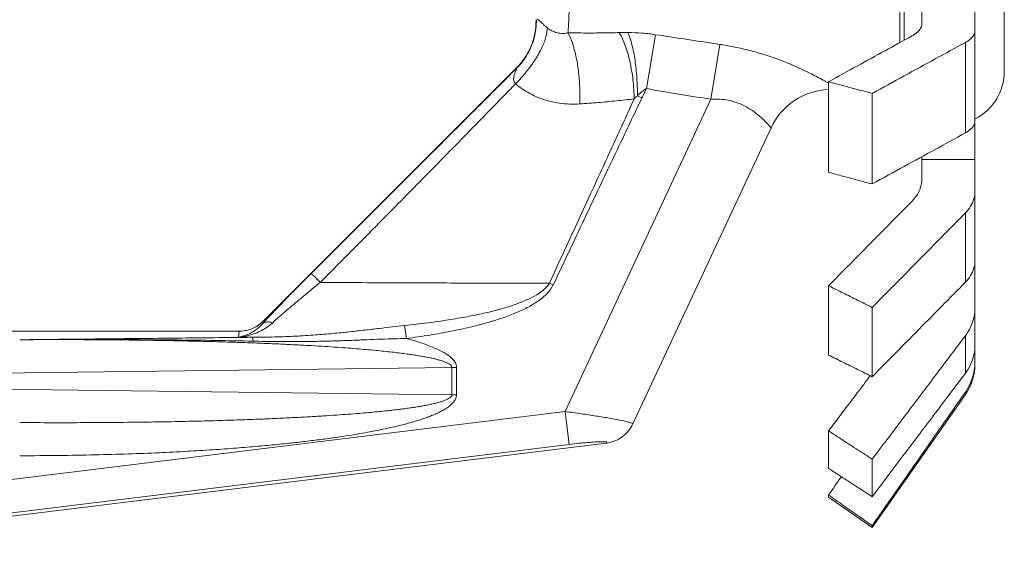
# Model space of a CAD drawing. Extents: x 10.5 to 15.22, y 25.05 to 27.98.
# Drawn here: x 14.44 to 14.74, y 26.5 to 26.66 of the extents above; entities that cross this region are included whole.
import ezdxf

# ---------------------------------------------------------------- set-up
doc = ezdxf.new("R2010")
doc.units = 0
doc.header["$LTSCALE"] = 0.1
doc.header["$MEASUREMENT"] = 0
doc.layers.get('0').update_dxf_attribs({"linetype": 'CONTINUOUS'})

msp = doc.modelspace()

# ---------------------------------------------------------------- linework, layer by layer
at = {"color": 7, "lineweight": 20}
for p, q in [((14.74344329745814, 26.75551124491957), (14.74344329745814, 26.6484752347102)), ((14.7343477538857, 26.74560889627725), (14.7343477538857, 26.55843007527116)), ((14.71102312742217, 26.68678483378946), (14.71102312742217, 26.65736560465469)), ((14.71242164566009, 26.65813366434065), (14.71242164566009, 26.68678483378946)), ((14.71782985107562, 26.66310934731483), (14.71782985107562, 26.68663384245059)), ((14.63240659231837, 26.64308877280123), (14.63520362852994, 26.65983960067046)), ((14.65241025477897, 26.63977812046251), (14.65520728600213, 26.6568223579867)), ((14.7313605249251, 26.65746005213991), (14.7313605249251, 26.62935858201175)), ((14.51339182102601, 26.57081118706207), (14.59212294429036, 26.64954231032643)), ((14.68891495091016, 26.61713180247074), (14.68891495091016, 26.64523327256586)), ((14.62960628288614, 26.64090800064703), (14.63103383632667, 26.64022438143826)), ((14.70244562475964, 26.61349452327184), (14.70244562475964, 26.64159599336697)), ((14.60722607035686, 26.54288032424042), (14.65241025477897, 26.63977812046251)), ((14.67106941115633, 26.6309369507103), (14.62821513685253, 26.53903566287086)), ((14.71782985107562, 26.61493676895746), (14.71782985107562, 26.62193176594661)), ((14.7343477538857, 26.62110324941492), (14.71782985107562, 26.62110324941492)), ((14.7313605249251, 26.60449823253988), (14.7313605249251, 26.58299029847934)), ((14.7343477538857, 26.58807464408072), (14.73411074431258, 26.58807464408072)), ((14.60230870162515, 26.58272476988808), (14.60350185376851, 26.58216253978905)), ((14.68891495091016, 26.56039815574001), (14.68891495091016, 26.58190608980056)), ((14.70244562475964, 26.55367734011336), (14.70244562475964, 26.57518527417391)), ((14.51328392687771, 26.57010531665251), (14.51339182102601, 26.57081118706207)), ((14.50609706754295, 26.56778527948293), (14.32599313087633, 26.56778527948293)), ((14.5058188727265, 26.56596525948235), (14.50609706754295, 26.56778527948293)), ((14.55740337455257, 26.56957410489548), (14.55795006986135, 26.56552319008961)), ((14.7313605249251, 26.56637914404715), (14.7313605249251, 26.55473913399803)), ((14.34641410800944, 26.55372656197713), (14.57208658249383, 26.55650136974957)), ((14.57352336233932, 26.55650136974957), (14.57208658249383, 26.55650136974957)), ((14.57208658249383, 26.54809812141433), (14.57208658249383, 26.55650136974957)), ((14.57352336233932, 26.54809812141433), (14.57352336233932, 26.55650136974957)), ((14.34641410800944, 26.55087292918677), (14.57208658249383, 26.54809812141433)), ((14.7313605249251, 26.54890607226505), (14.7313605249251, 26.54815248939768)), ((14.57352336233932, 26.54809812141433), (14.57208658249383, 26.54809812141433)), ((14.7313605249251, 26.54815248939768), (14.70244562475964, 26.50685773237246)), ((14.60722607035686, 26.54288032424042), (14.31474932182081, 26.50696869511764)), ((14.60847942397916, 26.53267257814127), (14.60722607035686, 26.54288032424042)), ((14.68891495091016, 26.52522107699538), (14.68891495091016, 26.53686108701147)), ((14.31593289780912, 26.49576308192842), (14.6200268427589, 26.533101123435)), ((14.60847942397916, 26.53267257814127), (14.31600267544311, 26.49676094898545)), ((14.70244562475964, 26.51643990819477), (14.70244562475964, 26.52807991821086)), ((14.68891495091016, 26.5163320122295), (14.68891495091016, 26.51695595757418)), ((14.70244562475964, 26.50685773237246), (14.68891495091016, 26.5163320122295)), ((14.70244562475964, 26.50685773237246), (14.70244562475964, 26.50745128893847))]:
    msp.add_line(p, q, dxfattribs=at)
for centre, radius, start, end in [((14.72692539464806, 26.6484752347102), 0.01651790281008729, 296.7021420228, 0), ((14.68978212653622, 26.62221119785487), 0.02064726034353241, 92.39775391129989, 155.0003260702999), ((14.71782985107562, 26.55762676925471), 0.01651790281008729, 324.9999999999999, 0)]:
    msp.add_arc(centre, radius, start, end, dxfattribs=at)
for points, start_tangent, end_tangent in [([(14.60907256006545, 26.70199323981488), (14.60904190161551, 26.69361221185807), (14.60895085546379, 26.68549293025612), (14.60880219539564, 26.6778861503845), (14.60860067542867, 26.67103079217785), (14.60835257249809, 26.66514143627584), (14.60806563224497, 26.66040190430723)], (-1.737685409427631e-05, -0.9999999998490224), (-0.07362583160853567, -0.997285935386613)), ([(14.59182222272145, 26.64456926516225), (14.59513546004587, 26.64831115683158), (14.59791339766358, 26.652150186257), (14.59999093903685, 26.65585819379428), (14.60124461327163, 26.65921480643776), (14.60159991312984, 26.66202053519566)], (0.6970584333280909, 0.7170143237942931), (-0.04264562484683287, 0.9990902615286685)), ([(14.59815975115003, 26.66443540072027), (14.59781224870001, 26.66033932246635), (14.5966531572651, 26.65637891595626), (14.59472646851336, 26.65272563897028), (14.59212295770291, 26.64954229773979)], (0.01518330068187406, -0.999884727046275), (-0.7071058129608107, -0.7071077494109587)), ([(14.59223227354709, 26.64949838278089), (14.5955628242435, 26.65387200164322), (14.59762339997967, 26.65896931951352), (14.59826789144813, 26.664428900463)], (0.7062572162116921, 0.7079553266618672), (-0.0158595341148941, 0.9998742296797425)), ([(14.59815856681641, 26.6645919796362), (14.59815890933163, 26.66450796086106), (14.59815975590719, 26.66443540187654)], (2.953705518316934e-06, -0.9999999999956378), (0.01518331104546971, -0.9998847268889032)), ([(14.59815975115003, 26.66443540072027), (14.59821369749741, 26.664422714145)], (0.9250414174161375, -0.379866260761262), (0.9982134474008503, -0.05974875252346535)), ([(14.59821369749741, 26.664422714145), (14.59826790760262, 26.66442890072731)], (0.9982134507658665, -0.05974869630461578), (0.9610250157723249, 0.2764614241803056)), ([(14.59826789144813, 26.664428900463), (14.59836995884013, 26.66445610211235), (14.5984844359343, 26.6644767584105), (14.59861900226704, 26.66447751304743), (14.59879019625643, 26.6644331548471), (14.59902828114501, 26.66430287124318), (14.59938779138361, 26.66402611262531), (14.59995600096347, 26.66351777733777), (14.60071793901554, 26.66281349538888), (14.60159962175403, 26.66202030767807)], (0.9608156433976047, 0.2771882021343031), (0.7484993913729532, -0.6631354771947576)), ([(14.60159991312984, 26.66202053519566), (14.60275872448719, 26.66118723501328), (14.6042343952393, 26.66054589258386), (14.6060211038826, 26.6602344251942), (14.60806557116175, 26.66040238742283)], (0.7497610390851134, -0.6617086853518027), (0.9780217469132291, 0.2085029078089702)), ([(14.714842622115, 26.65946325340321), (14.71647584994024, 26.66058850665885), (14.71748886520253, 26.66182407532306), (14.71782985107561, 26.66310934731483)], (0.8764333326976855, 0.4815232220115954), (1.836909530733565e-16, 1)), ([(14.60806563224497, 26.66040190430723), (14.61354460118201, 26.6603543762883), (14.61885438265847, 26.66038059674117), (14.62399687405275, 26.66048436593964)], (0.9998885023108062, -0.01493261352386982), (0.9995945250648429, 0.02847429473036022)), ([(14.61172194796344, 26.63834544868552), (14.61171771254192, 26.64346749141171), (14.61131358199693, 26.64853515842409), (14.6105346162335, 26.65323421406476), (14.60942911812532, 26.65727327935661), (14.60806563812535, 26.66040190014471)], (0.0392136931884315, 0.9992308473353511), (-0.490511235761453, 0.8714348670966595)), ([(14.62399687405275, 26.66048436593964), (14.62534556210559, 26.66050963773631), (14.6266931078133, 26.6605086648979)], (0.9996031816031808, 0.02816876512732251), (0.999942705059676, -0.01070451297060098)), ([(14.62861615083264, 26.63993443535629), (14.62823254718459, 26.64580502285732), (14.62727616114047, 26.65148655935976), (14.62582488557989, 26.65651631421735), (14.62399691934484, 26.66048464086366)], (-0.01424765886749301, 0.999898496956964), (-0.5099056483829308, 0.8602303352865343)), ([(14.6266931078133, 26.6605086648979), (14.63107336508863, 26.66031359408181), (14.63520362876119, 26.65983960202494)], (0.9999405395990408, -0.01090491936601607), (0.9887398443909603, -0.1496446461245432)), ([(14.629606279054, 26.64090800249703), (14.62944238898392, 26.64651186669992), (14.62886958349581, 26.65190418750904), (14.62793008456265, 26.65668742132257), (14.62669314957057, 26.660508928854)], (0.008468833981247407, 0.9999641387824857), (-0.3862895994082574, 0.922377550349643)), ([(14.63520362876119, 26.65983960202494), (14.64530485437385, 26.65831356366123), (14.65520729118875, 26.65682238956893)], (0.9887423073519004, -0.1496283718164443), (0.988884776704246, -0.148683887501618)), ([(14.68891495091015, 26.64523327256587), (14.69779890867085, 26.65010618917646), (14.70644233755403, 26.65484985610474), (14.714842622115, 26.65946325340321)], (0.876818183739599, 0.4808220800499818), (0.8764333308224499, 0.4815232254247622)), ([(14.73434775388571, 26.6611047303021), (14.73400681584846, 26.65982007849148), (14.73299383742108, 26.6585849728902), (14.73136052492509, 26.65746005213994)], (-1.836909530733565e-16, -1), (-0.8765048463476194, -0.4813930351896839)), ([(14.65520729118875, 26.65682238956893), (14.65931192561723, 26.65611023928395), (14.66378703030925, 26.65510992873358), (14.66861108749193, 26.65375835384688), (14.67368036671772, 26.65202232652313), (14.67880129256936, 26.64993416929194), (14.68366418235046, 26.6476403026251), (14.68776307736931, 26.64547537421201), (14.68874078498667, 26.64492821920999)], (0.9888886646796311, -0.1486580265849659), (0.8704108179287833, -0.4923261195920307)), ([(14.70244562475964, 26.64159599336699), (14.71237170609344, 26.64703873527265), (14.72201105913187, 26.65232717082847), (14.73136052492509, 26.65746005213994)], (0.8768830224410263, 0.4807038224881203), (0.8765048465911327, 0.4813930347463025)), ([(14.52844437835894, 26.58576243197026), (14.54659294848807, 26.60390077477559), (14.56314457517354, 26.62044058822038), (14.57828710364005, 26.63556935208719), (14.5922323341678, 26.64949832635572)], (0.7072834984672098, 0.7069300197303723), (0.7075746754188178, 0.7066385771424843)), ([(14.59223227354709, 26.64949838278089), (14.59225405781982, 26.64947041886339), (14.59219587400271, 26.64930893145443), (14.5920516072342, 26.64899024881353), (14.59183057367758, 26.64849965880811), (14.59156463673074, 26.64783545437892), (14.59131593400206, 26.64700544466185), (14.59120089331705, 26.64604686454469), (14.59136572143883, 26.64519091187554), (14.59182226784835, 26.64456924220234)], (0.8875362552600167, 0.4607378816626942), (0.7623709666540424, -0.6471402546612142)), ([(14.59212294429036, 26.64954231032642), (14.59217728283881, 26.64952008766857), (14.5922323341678, 26.64949832635572)], (0.923808986293343, -0.3828537016193861), (0.931778866595447, -0.3630263678661707)), ([(14.53123574556021, 26.58293751598341), (14.54842700170245, 26.60033305094579), (14.56415139698211, 26.61629457558644), (14.57856062052033, 26.63098087432461), (14.59182225641797, 26.64456925303811)], (0.7033834769834594, 0.7108105825792547), (0.6973093843670874, 0.7167702717562954)), ([(14.59182222272145, 26.64456926516225), (14.59536629000727, 26.64204921891826), (14.59989255457554, 26.63994098734763), (14.60539407507496, 26.63858681488854), (14.61172174287717, 26.63834558350467)], (0.7606361257633047, -0.649178468669279), (0.9979782188028832, 0.06355686269022859)), ([(14.70244562475964, 26.64159599336699), (14.69790781632462, 26.64281570623201), (14.693397562064, 26.64402813922775), (14.68891495091015, 26.64523327256587)], (-0.9657260729122129, 0.2595633874365864), (-0.9657052509059069, 0.259640844962343)), ([(14.62861615083264, 26.63993443535629), (14.62911669555044, 26.6404366386367), (14.62960628374507, 26.64090799823542)], (0.6990743334185049, 0.7150490027651764), (0.728375799109486, 0.6851778566705274)), ([(14.629606279054, 26.64090800249703), (14.63111348063257, 26.64220891918918), (14.63240659231835, 26.64308877280124)], (0.7285945043076929, 0.6849452885396229), (0.8681993987005676, 0.4962154815158158)), ([(14.63103383632666, 26.64022438143826), (14.63172111907411, 26.64165903291898), (14.63240659231835, 26.64308877280124)], (0.4319057583535468, 0.9019187412960482), (0.4324628966572268, 0.9016517304452095)), ([(14.63240659231835, 26.64308877280124), (14.64250781129084, 26.64140981787104), (14.65241025477898, 26.63977812046253)], (0.9863439324464484, -0.1646986549006282), (0.9868009519779981, -0.1619378929568891)), ([(14.60230870162514, 26.5827247698881), (14.60654867915727, 26.59190944274269), (14.61080503504898, 26.60114032010267), (14.61497166427207, 26.61018901659027), (14.61894278535108, 26.61882645211756), (14.62261315400573, 26.62682310702244), (14.6258776398302, 26.63394775448433), (14.62861616047909, 26.63993443119376)], (0.4193247026678081, 0.9078363254092418), (0.4157038121231167, 0.9095000498000584)), ([(14.60350185376852, 26.5821625397891), (14.60795516437617, 26.59160692627239), (14.61243288338969, 26.6010879830285), (14.61681746571268, 26.61035434745093), (14.6209909247252, 26.61915488160953), (14.62483419783111, 26.62723842814927), (14.62822572799965, 26.63435175807271), (14.63103383632666, 26.64022438143826)], (0.4262648712889421, 0.9045983968065727), (0.4319063380529178, 0.9019184636926549)), ([(14.61172194796344, 26.63834544868552), (14.61750481965231, 26.63876831869215), (14.62313465435914, 26.63929559334098), (14.6286161652693, 26.63993442888126)], (0.9979820470864826, 0.06349672190809393), (0.9917861844095699, 0.1279068583552372)), ([(14.65241025477898, 26.63977812046253), (14.65467403352428, 26.63983258593454), (14.65708433396306, 26.63961482579676), (14.65961288937164, 26.6390442425282), (14.66218996423667, 26.63805983693431), (14.66470851551136, 26.63666146824945), (14.66702037281726, 26.63496212860841), (14.66891062846023, 26.63325527279301), (14.67017669079179, 26.63194431777485), (14.67086518720867, 26.63117358030559), (14.67106941115632, 26.63093695071031)], (0.9971632158612959, 0.07526965479633078), (0.650437103332788, -0.7595601191532189)), ([(14.73136052492509, 26.62935858201175), (14.73299383742108, 26.63048350279509), (14.73400681584846, 26.6317186083964), (14.73434775388571, 26.63300326017394)], (0.8765048463476194, 0.4813930351896839), (1.836909530733565e-16, 1)), ([(14.73136052492509, 26.62935858201175), (14.72201887236419, 26.62422998864873), (14.71237952798115, 26.61894155524027), (14.70244562475964, 26.61349452327187)], (-0.8765048465911327, -0.4813930347463025), (-0.8768830224410263, -0.4807038224881203)), ([(14.68891495091015, 26.61713180247074), (14.69339733550444, 26.61592673005065), (14.69790758943471, 26.61471429712096), (14.70244562475964, 26.61349452327187)], (0.9657052509059069, -0.259640844962343), (0.9657260729122129, -0.2595633874365864)), ([(14.714842622115, 26.60819966585274), (14.71647584994024, 26.61027886274935), (14.71748886520253, 26.61256189598446), (14.71782985107561, 26.61493676895748)], (0.7017598331221463, 0.7124135994044312), (1.836909530733565e-16, 1)), ([(14.73434775388571, 26.6112327196713), (14.73400681584846, 26.6088589926774), (14.73299383742108, 26.60657681510264), (14.73136052492509, 26.60449823253991)], (-1.836909530733565e-16, -1), (-0.7018851944756952, -0.7122900910273956)), ([(14.68891495091015, 26.58190608980057), (14.69779890867085, 26.59091006561899), (14.70644233755403, 26.59967521918955), (14.714842622115, 26.60819966585274)], (0.702434880132242, 0.7117480166277971), (0.7017598317497759, 0.7124136007562786)), ([(14.70244562475964, 26.57518527417392), (14.71237170609344, 26.58524214984523), (14.72201105913187, 26.59501390457828), (14.73136052492509, 26.60449823253991)], (0.7025487142915449, 0.7116356540023112), (0.701885193476642, 0.712290092011855)), ([(14.73136052492509, 26.58299029847935), (14.73299383742108, 26.58506888104211), (14.73400681584846, 26.58735105861683), (14.73434775388571, 26.58972478561077)], (0.7018851944756952, 0.7122900910273956), (1.836909530733565e-16, 1)), ([(14.51368415024493, 26.57053984169135), (14.51499316642471, 26.5719467899401), (14.5170092392307, 26.5740808311633), (14.51935638231183, 26.57652841921501), (14.52204485113844, 26.57929511170878), (14.52507255933416, 26.58237343558193), (14.52844437835894, 26.58576243197026)], (0.6784260251422186, 0.7346687201791906), (0.7072780778547044, 0.7069354430117045)), ([(14.52844437617859, 26.58576243415066), (14.52884692348258, 26.58534534815201), (14.52983721542939, 26.58434315380084), (14.53123574556021, 26.58293751598341)], (0.6397457099591416, -0.7685866422134032), (0.7061334726190065, -0.7080787518680551)), ([(14.5164585656511, 26.57045064663495), (14.51809557221089, 26.57192118527467), (14.52003999101521, 26.57362354927761), (14.5223184173412, 26.57557574200167), (14.52494254626043, 26.57778192470289), (14.52791239478638, 26.58023598294929), (14.53123575854327, 26.58293750319856)], (0.7388346922053874, 0.6738867097619381), (0.7784307740187932, 0.6277304597201753)), ([(14.53123577535851, 26.58293751694149), (14.5569383947956, 26.58281269042311), (14.58060649789983, 26.58273999348107), (14.60230870083229, 26.58272476281841)], (0.9999845316736892, -0.005562051182117797), (0.9999997434548842, 0.0007163031243357626)), ([(14.55740337455256, 26.56957410489547), (14.56459866204814, 26.57041617334233), (14.57105265193261, 26.57133338866658), (14.57679020355065, 26.57231518079786), (14.58189833562585, 26.5733632003043), (14.58647279454523, 26.57449037436074), (14.59060601403042, 26.57572596846253), (14.59437493212716, 26.57712466714203), (14.59769467175709, 26.57872399289676), (14.60041323564098, 26.58055654816861), (14.60230856241226, 26.58272483566237)], (0.9944507450515496, 0.105203211293277), (0.5004473542048226, 0.8657669696109879)), ([(14.73136052492509, 26.58299029847935), (14.72201887236419, 26.57351389356105), (14.71237952798115, 26.56374214282538), (14.70244562475964, 26.55367734011335)], (-0.701885193476642, -0.712290092011855), (-0.7025487142915449, -0.7116356540023112)), ([(14.55795006860598, 26.56552318989142), (14.56523066789813, 26.56660690138131), (14.57176672443897, 26.56778242304201), (14.57758211769811, 26.56903639823297), (14.58276387594649, 26.57037111557577), (14.58740823565733, 26.57180306459542), (14.59160847676444, 26.57336970284101), (14.59544299723185, 26.57513920693227), (14.59882182338225, 26.57716148382953), (14.60159934455059, 26.57947336568104), (14.60350185376852, 26.5821625397891)], (0.9910189806667757, 0.1337212771333901), (0.4278192604845086, 0.9038643041731919)), ([(14.70244562475964, 26.57518527417392), (14.69790781632462, 26.57743900967094), (14.693397562064, 26.5796792937477), (14.68891495091015, 26.58190608980057)], (-0.8956304801393177, 0.4447988793212226), (-0.8955737782017895, 0.4449130339711033)), ([(14.73434775388571, 26.5751781755061), (14.73400681584846, 26.57207675174227), (14.73299383742108, 26.56909494303235), (14.73136052492509, 26.56637914404718)], (-1.836909530733565e-16, -1), (-0.6021371059988113, -0.7983927013565295)), ([(14.50581887272648, 26.56596525948236), (14.50724687115932, 26.56613447171982), (14.50903620317596, 26.56650600771846), (14.51101894695051, 26.5671388697574), (14.51302265065536, 26.56804696743053), (14.51488305412026, 26.56918699730473), (14.51645856872344, 26.57045062050362)], (0.9968371641824746, 0.07947117782342435), (0.7388100754674518, 0.6739136980265191)), ([(14.50581887272648, 26.56596525948236), (14.50681780859094, 26.56615838822256), (14.50807029231441, 26.56653355125529), (14.50945953254544, 26.56713427540184), (14.51086545932707, 26.56796649138214), (14.51217339612795, 26.56898863635361), (14.51328392687773, 26.57010531665253)], (0.9893437468070213, 0.1455985942715266), (0.6609487234919809, 0.7504310660642464)), ([(14.51301949061538, 26.57045703318293), (14.5112508443979, 26.56916781152935), (14.50876288999443, 26.5681365707104), (14.50609706754295, 26.56778527948295)], (-0.7415268515756674, -0.6709231911271798), (-1, 1.836909530733565e-16)), ([(14.51339182102602, 26.57081118706209), (14.51301949061538, 26.57045703318293)], (-0.7071067811865477, -0.7071067811865475), (-0.7415268575182644, -0.6709231845592218)), ([(14.51328392687773, 26.57010531665253), (14.51368415024493, 26.57053984169135)], (0.6765054885401414, 0.7364375900068278), (0.6784260259397649, 0.7346687194427006)), ([(14.51328393285721, 26.57010531067304), (14.51413833178633, 26.57056863493972), (14.51522700849174, 26.57068706113409), (14.5164585656511, 26.57045064663495)], (0.7511931620138439, 0.6600824443534634), (0.9516495682288464, -0.3071857732543135)), ([(14.51007885419875, 26.56590726628184), (14.51714382515368, 26.56601774287211), (14.5236368409291, 26.56626465026994), (14.52962544078495, 26.56663229256937), (14.53517064033459, 26.56709263604834), (14.54030686031065, 26.56760922288725), (14.54507017168339, 26.56814531241404), (14.54948798488845, 26.56866775689774), (14.55358902366681, 26.5691503883794), (14.55740337072041, 26.56957413340536)], (0.9999848589258974, 0.005502900957955538), (0.9944477053356126, 0.1052319407439347)), ([(14.4379692266579, 26.56515436973337), (14.46276372453699, 26.56541708568912), (14.48679832422589, 26.56566900250438), (14.51003193816816, 26.56590698736053)], (0.9999435931610522, 0.01062122856191548), (0.9999494242839457, 0.0100572796623062)), ([(14.57208658249384, 26.55650136974958), (14.57192454860656, 26.55699164300773), (14.5714961712999, 26.55742794084702), (14.57084709700541, 26.55783337313487), (14.57001846904394, 26.55821115167841), (14.56905974667459, 26.55855805436338), (14.56799709108399, 26.5588791048126), (14.56684361636371, 26.55917950401813), (14.56560451048974, 26.55946370259674), (14.56427141312375, 26.55973695182094), (14.5628303362119, 26.56000356517589), (14.56126569197451, 26.56026661958349), (14.55956125639527, 26.56052822728712), (14.55770078940251, 26.56078973310835), (14.55566869720401, 26.56105183357405), (14.55345085606785, 26.56131464632476), (14.55103579738288, 26.56157773601462), (14.5484118124667, 26.5618405517716), (14.54556427478249, 26.5621026706052), (14.54247691865577, 26.56236360018284), (14.53913224825783, 26.56262271434387), (14.53551122482263, 26.56287925584151), (14.53158989236967, 26.56313251526491), (14.52733898365284, 26.56338172595211), (14.52272835974332, 26.56362571377759), (14.51772929068928, 26.56386279335356), (14.51231183884911, 26.56409091986285), (14.50644252527482, 26.56430773616766), (14.50008671400551, 26.56451040181635), (14.4931980001736, 26.56469580146643), (14.48571010285298, 26.56486037524552), (14.47756565417789, 26.56499914634258), (14.46877215542356, 26.56510529937179), (14.45931685338148, 26.56517205029831), (14.44909566838269, 26.56519191912196), (14.4379702101999, 26.56515438182446)], (0.01828427962241024, 0.999832828586204), (-0.9999814743367889, -0.00608695188269948)), ([(14.437970388362, 26.56515438205572), (14.46288702001089, 26.56522713228453), (14.48703731413038, 26.56508493345835), (14.51042131224646, 26.56470352262795)], (0.9999751767590374, 0.007045982240401005), (0.9997467522563299, -0.02250402970404705)), ([(14.50581887272648, 26.56596525948236), (14.50792822127074, 26.56593621516188), (14.51003193816816, 26.56590698736053)], (0.9999060624783105, -0.01370642984592514), (0.9999026274476324, -0.01395477062948096)), ([(14.51007885419875, 26.56590726628184), (14.51019968298817, 26.56570778016424), (14.51031545809219, 26.56530087388479), (14.51042132063754, 26.56470362388267)], (0.7969026373984903, -0.6041077606746418), (0.1436430461186219, -0.9896295646865869)), ([(14.51042132063754, 26.56470362388267), (14.51757767457726, 26.56458747137762), (14.52415310421535, 26.56457268550907), (14.53021044438089, 26.56464765772619), (14.5358068841829, 26.5647898053138), (14.54097381672155, 26.56496988203666), (14.54574528939186, 26.5651577725865), (14.55014712942151, 26.56532628654612), (14.5542063076386, 26.56545355411316), (14.55795006966313, 26.56552319141106)], (0.9997494285577002, -0.02238481848378814), (0.9999482073577912, 0.01017755382889239)), ([(14.55795006860598, 26.56552318989142), (14.5605368978212, 26.5647933817701), (14.56290383942585, 26.56404510752548), (14.56505969848617, 26.56327400071591), (14.56701012214281, 26.56247398476837), (14.56875608683506, 26.5616364054911), (14.57029112240131, 26.56074917696586), (14.57159578105922, 26.55979642139157), (14.57262492833309, 26.55875966296543), (14.57329721946499, 26.55763916901314), (14.57352336233932, 26.55650136974958)], (0.966091687994632, -0.2581992455211342), (-0.00886635577422346, -0.9999606930951261)), ([(14.70244562475964, 26.52807991821087), (14.71237170609344, 26.54121985954971), (14.72201105913187, 26.55398727236219), (14.73136052492509, 26.56637914404718)], (0.6028525269654348, 0.7978526372278215), (0.6021371072720213, 0.7983927003962914)), ([(14.73136052492509, 26.55473913399804), (14.73299575752819, 26.55745906292141), (14.73400823057381, 26.56044311535716), (14.73434775388571, 26.56353816545698)], (0.6021371074573005, 0.7983927002565564), (1.836909530733565e-16, 1)), ([(14.68891495091015, 26.56039815574004), (14.69339733550444, 26.55817147220709), (14.69790758943471, 26.55593118829552), (14.70244562475964, 26.55367734011335)], (0.8955737782017895, -0.4449130339711033), (0.8956304801393177, -0.4447988793212226)), ([(14.73434775388571, 26.55843007527115), (14.73432859014522, 26.55763201722371)], (-1.836909530733565e-16, -1), (-0.04794053665505891, -0.9988501914427533)), ([(14.73432859014522, 26.55763201722371), (14.73400681584846, 26.55507311839462), (14.73299383742108, 26.55184563191262), (14.73136052492509, 26.54890607226507)], (-0.04794053640671812, -0.9988501914546727), (-0.5716865756075714, -0.8204720953634491)), ([(14.68891495091015, 26.53686108701147), (14.69779890867085, 26.54862534839253), (14.70183959225465, 26.55397822078272)], (0.6027297521564974, 0.7979453902776602), (0.6024275168435395, 0.7981735944954126)), ([(14.73136052492509, 26.55473913399804), (14.72201887236419, 26.54235761431403), (14.71237952798115, 26.52959020665513), (14.70244562475964, 26.51643990819479)], (-0.6021371072720213, -0.7983927003962914), (-0.6028525269654348, -0.7978526372278215)), ([(14.70244562475964, 26.50745128893848), (14.71237170609344, 26.52167385895264), (14.72201105913187, 26.53549320700558), (14.73136052492509, 26.54890607226507)], (0.5724039764385465, 0.8199717603413792), (0.5716865765018182, 0.820472094740358)), ([(14.43797020048738, 26.5394451094716), (14.4500466394288, 26.53940719424448), (14.4611549132114, 26.53943670248679), (14.4713738845139, 26.53952105439495), (14.48076903430039, 26.53965012631165), (14.48939473907745, 26.5398154888206), (14.49729904093412, 26.54000995032434), (14.50453065139708, 26.54022742519787), (14.51113744387455, 26.54046276613245), (14.51716306887384, 26.54071150840501), (14.52264848075104, 26.54096977347973), (14.52763325607089, 26.54123423382517), (14.53215614246376, 26.54150209236571), (14.53625099783128, 26.54177077931215), (14.53994783140374, 26.54203788291847), (14.5432772038451, 26.54230139678809), (14.54627098674615, 26.542559828099), (14.54896156930269, 26.54281220140296), (14.55138144989387, 26.54305808267563), (14.55356299204662, 26.54329761598609), (14.5555382864122, 26.54353157562758), (14.55733907395783, 26.54376143810235), (14.55899669277905, 26.54398948179088), (14.56054200892283, 26.54421893092166), (14.56200528156837, 26.54445417397112), (14.5634161267868, 26.54470116045668), (14.56480261150128, 26.54496796208265), (14.56616881256147, 26.54526105584926), (14.56748012235115, 26.54558065510162), (14.56869181389131, 26.54592425288457), (14.56976380936489, 26.54628905413782), (14.5706679033957, 26.5466753036896), (14.57138827450874, 26.54709182976439), (14.57188949246321, 26.54755769309704), (14.57208658249384, 26.54809812141434)], (0.9999814759867344, -0.006086680818980929), (-0.02335212912249228, 0.9997273018505829)), ([(14.43797020048738, 26.52916070494179), (14.4501662430193, 26.52923189482344), (14.46138530115372, 26.52942614060333), (14.47170687086576, 26.52971924170384), (14.4811969626835, 26.53009174878997), (14.4899103923245, 26.53052746556247), (14.49789559305485, 26.5310125944189), (14.50520168835767, 26.53153555766381), (14.51187696643877, 26.53208664402581), (14.51796545801454, 26.53265745570392), (14.52350847835724, 26.53324073469868), (14.52854595810943, 26.53383030807155), (14.53311699772381, 26.534421053786), (14.53725575952701, 26.53500824451748), (14.5409925217929, 26.53558742228213), (14.54435812645229, 26.53615494673242), (14.54738474499503, 26.53670822046117), (14.55010507778113, 26.53724568725066), (14.55255194205137, 26.53776687492018), (14.55475802587644, 26.53827246582427), (14.55675574924153, 26.53876439962716), (14.5585771876014, 26.53924601595154), (14.56025401899002, 26.53972225338604), (14.56181745613212, 26.54019993650045), (14.56329811264802, 26.54068821023343), (14.56472597477512, 26.54119933674924), (14.5661295316011, 26.54174981488901), (14.56751291504628, 26.54235263935297), (14.56884116576225, 26.54300776511328), (14.57006905128915, 26.54370974509424), (14.57115617154561, 26.54445216093432), (14.57207367741975, 26.54523590423684), (14.57280721247544, 26.54607710020806), (14.57331797467237, 26.54701732397982), (14.57352336233932, 26.54809812141434)], (0.9999999999980204, 1.989783662156558e-06), (-0.01372370847267919, 0.9999058254784582)), ([(14.62821513685253, 26.53903566287083), (14.62787571463019, 26.53928482086596), (14.62656163581231, 26.53967305309469), (14.62419736693651, 26.54019079261893), (14.62089222837287, 26.54080510482177), (14.61684048737454, 26.54147877050752), (14.61221251596704, 26.54218280171467), (14.60722607035686, 26.54288032424044)], (0.4217715860098235, 0.9067021171447424), (-0.9911045839783645, 0.1330853245743992)), ([(14.62002688137776, 26.53310115151545), (14.62258471397621, 26.53374904930577), (14.62493148028398, 26.53504007408671), (14.62682857433872, 26.5368341383834), (14.6282147432309, 26.53903584463387)], (0.9926361379780111, 0.1211342130865562), (0.4225708163987101, 0.9063299096510762)), ([(14.70244562475964, 26.52807991821087), (14.69790781632462, 26.53102456557074), (14.693397562064, 26.53395163778288), (14.68891495091015, 26.53686108701147)], (-0.8388722270685777, 0.5443283812672319), (-0.838792694569629, 0.544450930329466)), ([(14.6200268427589, 26.533101123435), (14.62008083803229, 26.5332943549496), (14.61955678440755, 26.53342942342659), (14.61836155361826, 26.5334772233632), (14.6165329240903, 26.53342171686688), (14.61419095778596, 26.53326355596533), (14.61145398985299, 26.53300953708183), (14.60847942397916, 26.5326725781413)], (0.8087874343483394, 0.5881010848827185), (-0.9925477328385763, -0.1218564648962144)), ([(14.68891495091015, 26.52522107699539), (14.69339733550444, 26.52231177477612), (14.69790758943471, 26.51938470276218), (14.70244562475964, 26.51643990819479)], (0.838792694569629, -0.544450930329466), (0.8388722270685777, -0.5443283812672319)), ([(14.68891495091015, 26.51695595757421), (14.69288441917476, 26.52264466591877)], (0.5722808505994025, 0.8200576979927842), (0.5721976823404084, 0.8201157310552367)), ([(14.70244562475964, 26.50745128893848), (14.69790781632462, 26.51063855227889), (14.693397562064, 26.51380679238016), (14.68891495091015, 26.51695595757421)], (-0.8183297946057486, 0.5747489428093919), (-0.8182432976065472, 0.5748720778764294))]:
    msp.add_spline(points, degree=3, dxfattribs=dict(at, start_tangent=start_tangent, end_tangent=end_tangent))

doc.saveas('drawing.dxf')
